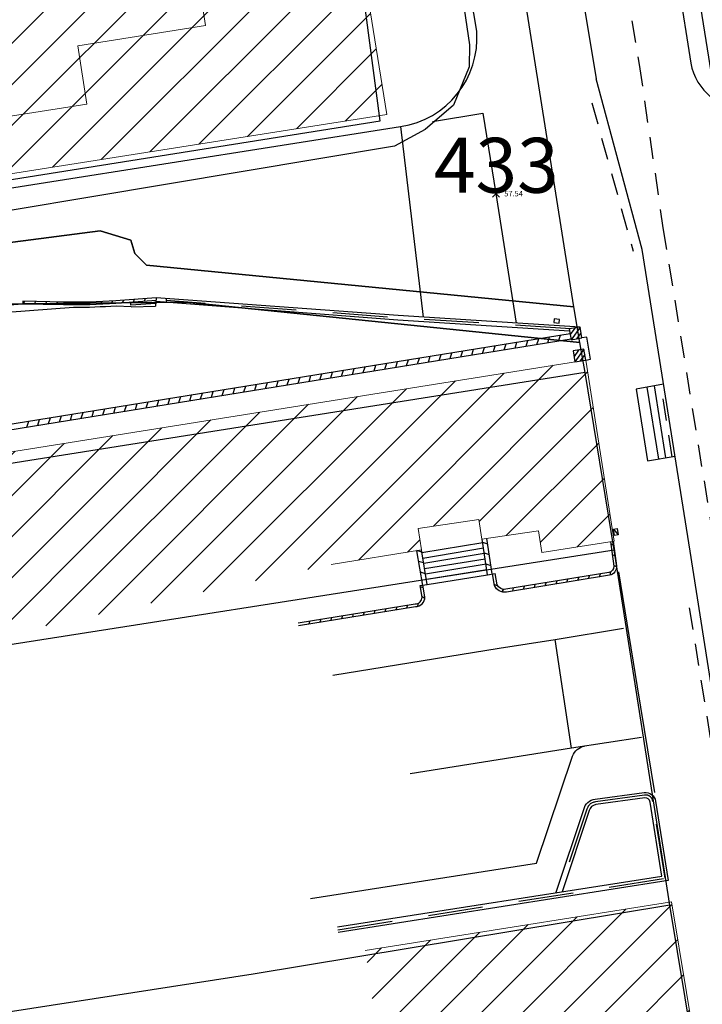
# Model space of a CAD drawing. Units: metres. Extents: x 1042158 to 1044164, y 6296235 to 6301569.
# Drawn here: x 1042844 to 1042882, y 6300624 to 6300677 of the extents above; entities that cross this region are included whole.
import ezdxf
from ezdxf.enums import TextEntityAlignment as Align

# ---------------------------------------------------------------- set-up
doc = ezdxf.new("R2010")
doc.units = ezdxf.units.M
doc.header["$LTSCALE"] = 2
doc.header["$PDMODE"] = 3
doc.header["$PDSIZE"] = 0.2
doc.linetypes.add('GRILLE', pattern=[2.5, 1.5, -1])
doc.linetypes.add('TOPO1', pattern=[1, 0.6, -0.4])
for name, color, linetype, lineweight in [('BATDUR', 7, 'Continuous', 20), ('BATDURH', 252, 'Continuous', 25), ('ig_cad_parcel', 92, 'Continuous', 30)]:
    doc.layers.add(name, color=color, linetype=linetype, lineweight=lineweight)
for name, color, linetype in [('EDFCOF', 150, 'Continuous'), ('GDFPLA', 150, 'Continuous'), ('ig_cad_bati_dur', 152, 'Continuous'), ('ig_cad_detail_lineaire', 252, 'TOPO1'), ('ig_cad_parcel_num', 92, 'Continuous'), ('LIMBAH', 221, 'Continuous'), ('LIMBAHH', 211, 'GRILLE'), ('LIMBET', 211, 'Continuous'), ('LIMESC', 211, 'Continuous'), ('LIMMUR', 221, 'Continuous'), ('LIMMURH', 211, 'Continuous'), ('LIMPIL', 221, 'Continuous'), ('LIMPILH', 211, 'Continuous'), ('MOBDAL', 2, 'Continuous'), ('PTS100', 101, 'Continuous'), ('PTS100A', 101, 'Continuous'), ('VOIBOR', 33, 'Continuous'), ('VOICOR', 33, 'TOPO1'), ('VOITRO', 32, 'Continuous')]:
    doc.layers.add(name, color=color, linetype=linetype)
doc.styles.add('ROMANS', font='romans')
doc.styles.add('Times New Roman', font='times.ttf')

# ---------------------------------------------------------------- blocks, each defined once
blk = doc.blocks.new('GEOPENC1')
blk.add_line((0, 0), (0.5, 1))
blk = doc.blocks.new('TCPOINT')
blk.add_point((0, 0))
blk = doc.blocks.new('PILIER')
for p, q in [((0, 1), (0, 0)), ((1, 1), (0, 1)), ((1, 0), (1, 1)), ((0, 0), (1, 0))]:
    blk.add_line(p, q)
at = {"layer": 'LIMPILH', "linetype": 'ByBlock'}
blk.add_lwpolyline([(0, 0.495), (0.505, 1)], dxfattribs=at)
at = {"layer": 'LIMPILH'}
for points in [[(0, 0), (1, 1)], [(0.495, 0), (1, 0.505)]]:
    blk.add_lwpolyline(points, dxfattribs=at)
blk = doc.blocks.new('EDFCOF')
for points in [[(0, 0), (0, 1), (1, 1), (1, 0), (0, 0)], [(1, 0), (0, 1)]]:
    blk.add_lwpolyline(points)
blk = doc.blocks.new('GDFPLAQC')
blk.add_lwpolyline([(0, 0), (1, 0), (1, 1), (0, 1)], close=True)

msp = doc.modelspace()

# ---------------------------------------------------------------- hatches: boundary and pattern name
at = {"layer": 'BATDURH', "lineweight": 25}
h = msp.add_hatch(dxfattribs=at)
h.set_pattern_fill('ANSI31', color=256, scale=0.5, style=0)
h.paths.add_polyline_path([(1042855.403, 6300759.248), (1042842.396, 6300757.154), (1042841.934, 6300760.227), (1042835.195, 6300759.116), (1042835.147, 6300759.407), (1042834.256, 6300759.262), (1042833.813, 6300762.215), (1042801.051, 6300756.965), (1042801.563, 6300753.771), (1042800.682, 6300753.626), (1042800.962, 6300751.894), (1042786.113, 6300749.51), (1042789.172, 6300730.356), (1042791.195, 6300730.684), (1042791.262, 6300730.243), (1042790.331, 6300730.089), (1042800.482, 6300666.368), (1042814.356, 6300667.968), (1042813.565, 6300672.904), (1042804.666, 6300671.884), (1042791.838, 6300745.365), (1042851.252, 6300753.515), (1042862.43, 6300683.395), (1042841.799, 6300680.149), (1042842.221, 6300677.408), (1042837.284, 6300676.617), (1042838.076, 6300671.681), (1042838.143, 6300671.24), (1042848.015, 6300672.793), (1042847.514, 6300675.987), (1042854.503, 6300677.086), (1042854.117, 6300679.56), (1042868.455, 6300681.837), (1042868.31, 6300682.728), (1042867.619, 6300682.612), (1042866.268, 6300691.042), (1042866.889, 6300691.139), (1042866.754, 6300692.03), (1042866.133, 6300691.933), (1042865.303, 6300697.09), (1042865.924, 6300697.186), (1042865.789, 6300698.077), (1042865.168, 6300697.981), (1042863.952, 6300705.621), (1042864.613, 6300705.727), (1042864.468, 6300706.618), (1042863.807, 6300706.512), (1042862.669, 6300713.671), (1042863.335, 6300713.777), (1042863.195, 6300714.688), (1042862.524, 6300714.582), (1042860.16, 6300729.411), (1042861.111, 6300729.565), (1042861.043, 6300729.956), (1042860.092, 6300729.801), (1042859.176, 6300735.598), (1042860.157, 6300735.753), (1042860.09, 6300736.193), (1042859.108, 6300736.039), (1042858.018, 6300742.818), (1042858.678, 6300742.924), (1042858.534, 6300743.815), (1042857.883, 6300743.709), (1042857.12, 6300748.475), (1042857.801, 6300748.581), (1042857.666, 6300749.472), (1042856.975, 6300749.366)])
h = msp.add_hatch(dxfattribs=at)
h.set_pattern_fill('ANSI31', color=256, scale=0.5, style=0)
h.paths.add_polyline_path([(1042862.988, 6300680.968), (1042854.117, 6300679.56), (1042854.503, 6300677.086), (1042847.514, 6300675.987), (1042848.015, 6300672.793), (1042838.143, 6300671.24), (1042838.645, 6300668.166), (1042864.397, 6300672.227)])
h = msp.add_hatch(dxfattribs=at)
h.set_pattern_fill('ANSI31', color=256, scale=0.5, style=0)
h.paths.add_polyline_path([(1042875.261, 6300658.818), (1042833.63, 6300652.17), (1042835.213, 6300642.298), (1042840.149, 6300643.089), (1042861.353, 6300647.657), (1042866.289, 6300648.448), (1042866.106, 6300649.62), (1042869.43, 6300650.12), (1042869.594, 6300649.029), (1042872.677, 6300649.501), (1042872.86, 6300648.31), (1042876.809, 6300648.935)])
h = msp.add_hatch(dxfattribs=at)
h.set_pattern_fill('ANSI31', color=256, scale=0.5, style=0)
h.paths.add_polyline_path([(1042879.94, 6300629.234), (1042871.701, 6300627.92), (1042863.22, 6300626.569), (1042864.456, 6300618.074), (1042868.986, 6300618.733), (1042877.386, 6300619.954), (1042877.559, 6300618.762), (1042881.585, 6300619.332)])

# ---------------------------------------------------------------- linework, layer by layer
at = {"layer": 'BATDUR'}
msp.add_lwpolyline([(1042838.143, 6300671.24), (1042838.645, 6300668.166), (1042864.397, 6300672.227), (1042862.988, 6300680.968), (1042854.117, 6300679.56), (1042854.503, 6300677.086), (1042847.514, 6300675.987), (1042848.015, 6300672.793)], close=True, dxfattribs=at)
for points in [[(1042854.117, 6300679.56), (1042854.503, 6300677.086), (1042847.514, 6300675.987), (1042848.015, 6300672.793), (1042838.143, 6300671.24)], [(1042863.22, 6300626.569), (1042871.701, 6300627.92), (1042879.94, 6300629.234), (1042881.585, 6300619.332), (1042877.559, 6300618.762), (1042877.386, 6300619.954), (1042868.986, 6300618.733)]]:
    msp.add_lwpolyline(points, dxfattribs=at)
at = {"layer": 'BATDUR', "flags": 128}
msp.add_lwpolyline([(1042840.149, 6300643.089), (1042835.213, 6300642.298), (1042833.63, 6300652.17), (1042875.261, 6300658.818), (1042876.809, 6300648.935), (1042872.86, 6300648.31), (1042872.677, 6300649.501), (1042869.594, 6300649.029), (1042869.43, 6300650.12), (1042866.106, 6300649.62), (1042866.289, 6300648.448), (1042861.353, 6300647.657)], dxfattribs=at)
at = {"layer": 'ig_cad_bati_dur'}
for points in [[(1042854.9, 6300758.87), (1042849.86, 6300758.12), (1042848.91, 6300764.07), (1042801.07, 6300756.47), (1042801.31, 6300753.62), (1042800.45, 6300753.3), (1042800.67, 6300751.35), (1042788.29, 6300749.23), (1042791.12, 6300729.79), (1042790.07, 6300729.43), (1042800.08, 6300666.16), (1042803.28, 6300666.26), (1042814.93, 6300667.67), (1042837.81, 6300671.06), (1042838.39, 6300667.81), (1042864.03, 6300671.88), (1042862.87, 6300680.69), (1042867.43, 6300681.43), (1042867.37, 6300682.65)], [(1042875.23, 6300658.14), (1042833.74, 6300651.57), (1042835.19, 6300641.93), (1042876.82, 6300648.45)], [(1042879.86, 6300629.04), (1042857.09, 6300625.28), (1042836.31, 6300622.05), (1042836.47, 6300620.32), (1042837.86, 6300612.29), (1042881.53, 6300618.92)]]:
    msp.add_lwpolyline(points, close=True, dxfattribs=at)
at = {"layer": 'ig_cad_detail_lineaire'}
msp.add_lwpolyline([(1042858.31, 6300765.44), (1042861.32, 6300765.34), (1042862.21, 6300764.98), (1042863.15, 6300764.41), (1042863.82, 6300763.36), (1042864.1, 6300762.5), (1042869.47, 6300728.24), (1042872.06, 6300712.93), (1042875.08, 6300693.12), (1042878.18, 6300674.96), (1042879.48, 6300666.04), (1042886.79, 6300620.94), (1042895.94, 6300562.96), (1042895.84, 6300562.07), (1042895.42, 6300561.29), (1042894.86, 6300560.79), (1042892.27, 6300559.86)], dxfattribs=at)
at = {"layer": 'ig_cad_parcel'}
for points in [[(1042820, 6300762.83), (1042855.28, 6300765.3), (1042855.55, 6300763.09), (1042864.57, 6300705.4), (1042868.91, 6300676.04), (1042868.9, 6300674.83), (1042868.03, 6300672.75), (1042866.5, 6300671.42), (1042864.81, 6300670.5), (1042827.39, 6300664.23)], [(1042842.77, 6300661.87), (1042853.45, 6300661.98), (1042874.94, 6300659.78), (1042874.61, 6300661.73), (1042851.28, 6300664.01), (1042850.63, 6300664.64), (1042850.42, 6300665.36), (1042848.74, 6300665.87), (1042826.01, 6300662.93)], [(1042837.93, 6300551.1), (1042862.62, 6300556.01), (1042862.54, 6300556.96), (1042861.14, 6300566.79), (1042860.62, 6300571.14), (1042878.33, 6300574.59), (1042878.25, 6300575.4), (1042888.1, 6300577.05), (1042884.81, 6300597.72), (1042881.53, 6300618.92), (1042879.86, 6300629.04), (1042876.82, 6300648.45), (1042875.23, 6300658.14), (1042874.94, 6300659.78), (1042853.45, 6300661.98), (1042842.77, 6300661.87)]]:
    msp.add_lwpolyline(points, dxfattribs=at)
msp.add_lwpolyline([(1042855.55, 6300763.09), (1042864.57, 6300705.4), (1042868.91, 6300676.04), (1042868.9, 6300674.83), (1042868.03, 6300672.75), (1042866.5, 6300671.42), (1042864.81, 6300670.5), (1042827.39, 6300664.23), (1042826.01, 6300662.93), (1042848.74, 6300665.87), (1042850.42, 6300665.36), (1042850.63, 6300664.64), (1042851.28, 6300664.01), (1042874.61, 6300661.73), (1042858.7, 6300762.21), (1042857.43, 6300763.15)], close=True, dxfattribs=at)
at = {"layer": 'LIMBAH', "color": 255, "flags": 128}
for points in [[(1042874.381, 6300660.403), (1042864.993, 6300661.001), (1042851.79, 6300662.018)], [(1042874.953, 6300660.617), (1042865.009, 6300661.25), (1042851.805, 6300662.217)]]:
    msp.add_lwpolyline(points, dxfattribs=at)
at = {"layer": 'LIMBAH', "color": 255}
msp.add_lwpolyline([(1042852.355, 6300662.174), (1042852.344, 6300661.974)], dxfattribs=at)
for points in [[(1042873.632, 6300629.709), (1042875.159, 6300634.272, -0.321691), (1042875.773, 6300634.838), (1042878.456, 6300635.203, -0.395958), (1042879.073, 6300634.729), (1042879.768, 6300630.393), (1042861.746, 6300627.558)], [(1042861.697, 6300627.858), (1042879.419, 6300630.636), (1042878.773, 6300634.681, 0.389989), (1042878.494, 6300634.902), (1042875.811, 6300634.538, 0.298768), (1042875.449, 6300634.21), (1042873.973, 6300629.777)]]:
    msp.add_lwpolyline(points, format="xyb", dxfattribs=at)
at = {"layer": 'LIMBAHH', "color": 255, "flags": 128}
msp.add_lwpolyline([(1042874.42, 6300660.526), (1042865.001, 6300661.125), (1042852.354, 6300662.074)], dxfattribs=at)
at = {"layer": 'LIMBAHH', "color": 255}
msp.add_lwpolyline([(1042861.726, 6300627.708), (1042879.599, 6300630.514), (1042878.923, 6300634.71, 0.460842), (1042878.475, 6300635.053), (1042875.792, 6300634.688, 0.331308), (1042875.309, 6300634.241), (1042873.802, 6300629.748)], format="xyb", dxfattribs=at)
at = {"layer": 'LIMBET', "color": 255, "flags": 128}
msp.add_lwpolyline([(1042865.148, 6300671.569, 0.391611), (1042869.31, 6300676.774), (1042868.538, 6300681.402)], format="xyb", dxfattribs=at)
for points in [[(1042865.148, 6300671.569), (1042866.382, 6300661.163)], [(1042875.261, 6300658.818), (1042875.53, 6300658.864), (1042875.323, 6300660.072), (1042875.054, 6300660.026)], [(1042879.511, 6300657.503), (1042878.019, 6300657.238), (1042878.639, 6300653.313), (1042880.136, 6300653.561)], [(1042879.246, 6300653.413), (1042878.616, 6300657.344)], [(1042879.64, 6300653.479), (1042879.01, 6300657.414)], [(1042874.48, 6300637.626), (1042873.595, 6300643.554)]]:
    msp.add_lwpolyline(points, dxfattribs=at)
at = {"layer": 'LIMESC', "color": 252}
for points in [[(1042866.318, 6300648.308), (1042869.633, 6300648.849)], [(1042866.367, 6300648.008), (1042869.681, 6300648.558)], [(1042866.415, 6300647.717), (1042869.719, 6300648.268)], [(1042866.463, 6300647.427), (1042869.767, 6300647.968)], [(1042866.512, 6300647.136), (1042869.816, 6300647.687)], [(1042866.56, 6300646.846), (1042869.854, 6300647.387)], [(1042866.608, 6300646.556), (1042869.902, 6300647.097)]]:
    msp.add_lwpolyline(points, dxfattribs=at)
at = {"layer": 'LIMMUR', "color": 252}
for points in [[(1042851.794, 6300662.066), (1042849.604, 6300661.911, -0.024642), (1042846.739, 6300661.837), (1042844.508, 6300661.88)], [(1042851.805, 6300662.217), (1042849.593, 6300662.06, -0.024648), (1042846.742, 6300661.987), (1042844.511, 6300662.03)], [(1042844.51, 6300661.88), (1042838.826, 6300661.453, 0.139082), (1042837.242, 6300660.882)], [(1042850.431, 6300661.735), (1042849.611, 6300661.76, -0.012712), (1042847.28, 6300661.684), (1042838.855, 6300661.054, 0.129867), (1042837.571, 6300660.62)], [(1042876.754, 6300648.927), (1042876.938, 6300647.576, -0.39306), (1042876.554, 6300647.068), (1042870.927, 6300646.15, -0.357822), (1042870.279, 6300646.504), (1042870.173, 6300647.142)], [(1042876.606, 6300648.903), (1042876.789, 6300647.558, -0.390207), (1042876.529, 6300647.216), (1042870.901, 6300646.298, -0.349026), (1042870.424, 6300646.546), (1042870.321, 6300647.166)], [(1042859.549, 6300644.474), (1042865.951, 6300645.509, 0.433151), (1042866.325, 6300645.872), (1042866.218, 6300646.498)], [(1042859.573, 6300644.326), (1042865.961, 6300645.359, 0.430261), (1042866.474, 6300645.886), (1042866.368, 6300646.527)]]:
    msp.add_lwpolyline(points, format="xyb", dxfattribs=at)
for points in [[(1042844.511, 6300662.03), (1042844.51, 6300661.88)], [(1042851.805, 6300662.217), (1042851.772, 6300661.767)], [(1042850.422, 6300661.825), (1042850.413, 6300661.968)], [(1042851.783, 6300661.917), (1042850.422, 6300661.825)], [(1042850.431, 6300661.735), (1042851.772, 6300661.767)], [(1042874.407, 6300660.247), (1042834.58, 6300653.805), (1042834.812, 6300652.363)], [(1042874.458, 6300659.952), (1042834.924, 6300653.557), (1042835.108, 6300652.411)], [(1042870.149, 6300647.138), (1042869.851, 6300649.067)], [(1042869.902, 6300647.097), (1042869.604, 6300649.029)], [(1042866.362, 6300646.514), (1042866.043, 6300648.407)], [(1042866.608, 6300646.556), (1042866.289, 6300648.448)], [(1042866.218, 6300646.498), (1042866.608, 6300646.556)]]:
    msp.add_lwpolyline(points, dxfattribs=at)
at = {"layer": 'LIMMUR', "color": 252, "flags": 128}
msp.add_lwpolyline([(1042869.902, 6300647.097), (1042870.321, 6300647.166)], dxfattribs=at)
at = {"layer": 'MOBDAL', "flags": 128}
msp.add_lwpolyline([(1042866.889, 6300671.845), (1042869.644, 6300672.301), (1042870.36, 6300667.91), (1042871.454, 6300660.84)], dxfattribs=at)
at = {"layer": 'VOIBOR'}
for points in [[(1042837.775, 6300671.632), (1042838.345, 6300668.118, 0.423673), (1042839.281, 6300667.492), (1042865.148, 6300671.569)], [(1042860.236, 6300629.407), (1042872.581, 6300631.346), (1042874.546, 6300637.186, -0.265178), (1042875.191, 6300637.732)]]:
    msp.add_lwpolyline(points, format="xyb", dxfattribs=at)
at = {"layer": 'VOICOR', "flags": 128}
for points in [[(1042875.593, 6300672.869), (1042877.85, 6300664.768)], [(1042879.988, 6300653.537), (1042879.363, 6300657.477)], [(1042880.915, 6300645.292), (1042882.333, 6300636.462)]]:
    msp.add_lwpolyline(points, dxfattribs=at)
at = {"layer": 'VOITRO', "flags": 128}
for points in [[(1042846.273, 6300766.907), (1042850.06, 6300767.159), (1042849.923, 6300769.207), (1042854.708, 6300769.526, -0.116054), (1042859.636, 6300768.648, -0.117124), (1042862.052, 6300766.605), (1042862.759, 6300765.655, -0.114135), (1042863.967, 6300762.899), (1042865.165, 6300755.584), (1042866.519, 6300747.28), (1042867.823, 6300739.235), (1042869.451, 6300728.76), (1042870.924, 6300719.494), (1042872.421, 6300710.012), (1042871.115, 6300703.789), (1042872.73, 6300693.422), (1042874.388, 6300682.925), (1042874.567, 6300681.747), (1042875.83, 6300674.177)], [(1042879.653, 6300683.573), (1042880.995, 6300675.039, 0.174257), (1042882.115, 6300673.166), (1042882.324, 6300673.194), (1042880.424, 6300685.172)], [(1042870.076, 6300555.315), (1042881.925, 6300557.891), (1042889.571, 6300559.45, 0.092241), (1042892.95, 6300560.957, 0.108204), (1042894.645, 6300562.941, 0.151609), (1042895.175, 6300566.741), (1042893.772, 6300575.625), (1042893.561, 6300576.84), (1042891.674, 6300588.696), (1042889.391, 6300595.513), (1042887.426, 6300607.638), (1042885.956, 6300617.058), (1042884.17, 6300628.219), (1042882.303, 6300639.812), (1042880.957, 6300648.384), (1042878.344, 6300664.865), (1042875.83, 6300674.177)]]:
    msp.add_lwpolyline(points, format="xyb", dxfattribs=at)
for points in [[(1042879.033, 6300635.196), (1042878.087, 6300640.97), (1042877.06, 6300647.255)], [(1042878.314, 6300638.198), (1042874.48, 6300637.626), (1042865.677, 6300636.218)]]:
    msp.add_lwpolyline(points, dxfattribs=at)
at = {"layer": 'VOITRO'}
msp.add_lwpolyline([(1042861.458, 6300641.614), (1042870.529, 6300643.082), (1042873.595, 6300643.554), (1042877.33, 6300644.18)], dxfattribs=at)

# ---------------------------------------------------------------- block references
at = {"layer": 'EDFCOF', "xscale": 0.2, "yscale": 0.35, "zscale": 0.2, "rotation": 188.9014499999999}
msp.add_blockref('EDFCOF', (1042876.974, 6300649.611), dxfattribs=at)
at = {"layer": 'GDFPLA', "xscale": 0.2, "yscale": 0.3, "zscale": 0.2, "rotation": 85.32074326198834}
msp.add_blockref('GDFPLAQC', (1042873.818, 6300660.838), dxfattribs=at)
at = {"layer": 'LIMMURH'}
for p, xscale, yscale, zscale, rotation in [((1042844.611, 6300662.028), 0.15, 0.15, 0.15, 178.8941143790147), ((1042845.211, 6300662.016), 0.15, 0.15, 0.15, 178.8941145997489), ((1042845.811, 6300662.005), 0.15, 0.15, 0.15, 178.8941148204832), ((1042846.411, 6300661.993), 0.15, 0.15, 0.15, 178.8941150412174), ((1042847.011, 6300661.982), 0.15, 0.15, 0.15, 179.1825816669681), ((1042847.611, 6300661.979), 0.1499999999999999, 0.1499999999999999, 0.1499999999999999, 180.3704916055655), ((1042848.211, 6300661.989), 0.15, 0.15, 0.15, 181.5584015443796), ((1042848.811, 6300662.012), 0.15, 0.15, 0.15, 182.7463114833154), ((1042849.41, 6300662.047), 0.15, 0.15, 0.15, 183.9342214222777), ((1042850.009, 6300662.09), 0.15, 0.15, 0.15, 184.0634695280522), ((1042850.607, 6300662.132), 0.15, 0.15, 0.15, 184.0634697493433), ((1042851.206, 6300662.175), 0.15, 0.15, 0.15, 184.0634699706344), ((1042872.081, 6300659.871), 0.2999999999999999, 0.2999999999999999, 0.2999999999999999, 189.1877984424328), ((1042872.673, 6300659.967), 0.2999999999999999, 0.2999999999999999, 0.2999999999999999, 189.1877986624993), ((1042873.266, 6300660.063), 0.2999999999999999, 0.2999999999999999, 0.2999999999999999, 189.1877988825658), ((1042873.858, 6300660.159), 0.2999999999999999, 0.2999999999999999, 0.2999999999999999, 189.1877991026324), ((1042868.526, 6300659.296), 0.2999999999999999, 0.2999999999999999, 0.2999999999999999, 189.1877971220337), ((1042869.118, 6300659.392), 0.3, 0.3, 0.3, 189.1877973421003), ((1042869.711, 6300659.488), 0.3, 0.3, 0.3, 189.1877975621667), ((1042870.303, 6300659.584), 0.2999999999999999, 0.2999999999999999, 0.2999999999999999, 189.1877977822332), ((1042870.896, 6300659.679), 0.2999999999999999, 0.2999999999999999, 0.2999999999999999, 189.1877980022998), ((1042871.488, 6300659.775), 0.3, 0.3, 0.3, 189.1877982223663), ((1042865.563, 6300658.817), 0.2999999999999999, 0.2999999999999999, 0.2999999999999999, 189.1877960217014), ((1042866.156, 6300658.913), 0.2999999999999999, 0.2999999999999999, 0.2999999999999999, 189.1877962417679), ((1042866.748, 6300659.008), 0.3, 0.3, 0.3, 189.1877964618343), ((1042867.341, 6300659.104), 0.3, 0.3, 0.3, 189.1877966819007), ((1042867.933, 6300659.2), 0.2999999999999999, 0.2999999999999999, 0.2999999999999999, 189.1877969019673), ((1042862.009, 6300658.242), 0.3, 0.3, 0.3, 189.1877947013026), ((1042862.601, 6300658.338), 0.3, 0.3, 0.3, 189.187794921369), ((1042863.194, 6300658.433), 0.3, 0.3, 0.3, 189.1877951414356), ((1042863.786, 6300658.529), 0.2999999999999999, 0.2999999999999999, 0.2999999999999999, 189.187795361502), ((1042864.379, 6300658.625), 0.3, 0.3, 0.3, 189.1877955815685), ((1042864.971, 6300658.721), 0.3, 0.3, 0.3, 189.1877958016349), ((1042859.046, 6300657.763), 0.2999999999999999, 0.2999999999999999, 0.2999999999999999, 189.1877936009705), ((1042859.639, 6300657.858), 0.2999999999999999, 0.2999999999999999, 0.2999999999999999, 189.1877938210368), ((1042860.231, 6300657.954), 0.3, 0.3, 0.3, 189.1877940411033), ((1042860.824, 6300658.05), 0.2999999999999999, 0.2999999999999999, 0.2999999999999999, 189.1877942611698), ((1042861.416, 6300658.146), 0.3, 0.3, 0.3, 189.1877944812362), ((1042855.491, 6300657.188), 0.3, 0.3, 0.3, 189.187792280572), ((1042856.084, 6300657.283), 0.2999999999999999, 0.2999999999999999, 0.2999999999999999, 189.1877925006384), ((1042856.676, 6300657.379), 0.3, 0.3, 0.3, 189.1877927207048), ((1042857.269, 6300657.475), 0.3, 0.3, 0.3, 189.1877929407712), ((1042857.861, 6300657.571), 0.3000000000000002, 0.3000000000000002, 0.3000000000000002, 189.1877931608376), ((1042858.454, 6300657.667), 0.2999999999999999, 0.2999999999999999, 0.2999999999999999, 189.1877933809041), ((1042851.936, 6300656.613), 0.3, 0.3, 0.3, 189.1877909601737), ((1042852.529, 6300656.708), 0.3, 0.3, 0.3, 189.1877911802401), ((1042853.121, 6300656.804), 0.2999999999999999, 0.2999999999999999, 0.2999999999999999, 189.1877914003065), ((1042853.714, 6300656.9), 0.2999999999999999, 0.2999999999999999, 0.2999999999999999, 189.1877916203728), ((1042854.306, 6300656.996), 0.2999999999999998, 0.2999999999999998, 0.2999999999999998, 189.1877918404392), ((1042854.899, 6300657.092), 0.3, 0.3, 0.3, 189.1877920605056), ((1042848.974, 6300656.133), 0.2999999999999999, 0.2999999999999999, 0.2999999999999999, 189.1877898598419), ((1042849.566, 6300656.229), 0.2999999999999999, 0.2999999999999999, 0.2999999999999999, 189.1877900799083), ((1042850.159, 6300656.325), 0.2999999999999999, 0.2999999999999999, 0.2999999999999999, 189.1877902999746), ((1042850.751, 6300656.421), 0.3, 0.3, 0.3, 189.1877905200409), ((1042851.344, 6300656.517), 0.2999999999999999, 0.2999999999999999, 0.2999999999999999, 189.1877907401073), ((1042845.419, 6300655.558), 0.3, 0.3, 0.3, 189.1877885394439), ((1042846.011, 6300655.654), 0.2999999999999999, 0.2999999999999999, 0.2999999999999999, 189.1877887595102), ((1042846.604, 6300655.75), 0.2999999999999999, 0.2999999999999999, 0.2999999999999999, 189.1877889795765), ((1042847.196, 6300655.846), 0.3, 0.3, 0.3, 189.1877891996429), ((1042847.789, 6300655.942), 0.2999999999999999, 0.2999999999999999, 0.2999999999999999, 189.1877894197092), ((1042848.381, 6300656.038), 0.3, 0.3, 0.3, 189.1877896397756), ((1042844.826, 6300655.463), 0.3, 0.3, 0.3, 189.1877883193776), ((1042869.627, 6300648.876), 0.25, 0.25, 0.25, 278.7897425237091), ((1042876.783, 6300648.714), 0.15, 0.15, 0.15, 97.74437231021454), ((1042866.309, 6300648.331), 0.25, 0.25, 0.25, 99.56906151533258), ((1042869.719, 6300648.283), 0.25, 0.25, 0.25, 278.7897425457373), ((1042876.864, 6300648.12), 0.15, 0.15, 0.15, 97.74437231021454), ((1042866.409, 6300647.739), 0.2500000000000001, 0.2500000000000001, 0.2500000000000001, 99.56906154035407), ((1042869.811, 6300647.69), 0.25, 0.25, 0.25, 278.7897425677653), ((1042876.94, 6300647.525), 0.15, 0.15, 0.15, 89.64761180836398), ((1042866.508, 6300647.147), 0.25, 0.25, 0.25, 99.56906156537556), ((1042874.826, 6300646.786), 0.15, 0.15, 0.15, 9.259801014854991), ((1042875.418, 6300646.882), 0.15, 0.15, 0.15, 9.259801014854991), ((1042876.011, 6300646.979), 0.15, 0.15, 0.15, 9.259801014854991), ((1042876.602, 6300647.079), 0.15, 0.15, 0.15, 16.05957663832062), ((1042866.391, 6300646.387), 0.1499999999999999, 0.1499999999999999, 0.1499999999999999, 99.41733135489922), ((1042870.271, 6300646.553), 0.15, 0.15, 0.15, 279.4178800637779), ((1042871.865, 6300646.303), 0.15, 0.15, 0.15, 9.259801014854991), ((1042872.457, 6300646.4), 0.15, 0.15, 0.15, 9.259801014854991), ((1042873.05, 6300646.496), 0.15, 0.15, 0.15, 9.259801014854991), ((1042873.642, 6300646.593), 0.15, 0.15, 0.15, 9.259801014854991), ((1042874.234, 6300646.689), 0.15, 0.15, 0.15, 9.259801014854991), ((1042866.47, 6300645.794), 0.1499999999999999, 0.1499999999999999, 0.1499999999999999, 81.8869049993992), ((1042870.68, 6300646.157), 0.15, 0.15, 0.15, 346.1729337503261), ((1042871.273, 6300646.207), 0.15, 0.15, 0.15, 9.259801014854991), ((1042864.905, 6300645.188), 0.15, 0.15, 0.15, 9.185381825769877), ((1042865.498, 6300645.284), 0.15, 0.15, 0.15, 9.185382045836887), ((1042866.091, 6300645.374), 0.15, 0.15, 0.15, 14.01307185002464), ((1042861.35, 6300644.613), 0.15, 0.15, 0.15, 9.185380505367919), ((1042861.943, 6300644.709), 0.1499999999999999, 0.1499999999999999, 0.1499999999999999, 9.1853807254349), ((1042862.535, 6300644.805), 0.15, 0.15, 0.15, 9.185380945501883), ((1042863.128, 6300644.901), 0.15, 0.15, 0.15, 9.18538116556888), ((1042863.72, 6300644.997), 0.15, 0.15, 0.15, 9.18538138563587), ((1042864.313, 6300645.092), 0.15, 0.15, 0.15, 9.185381605702874), ((1042860.165, 6300644.422), 0.15, 0.15, 0.15, 9.185380065233964), ((1042860.758, 6300644.518), 0.15, 0.15, 0.15, 9.18538028530094)]:
    msp.add_blockref('GEOPENC1', p, dxfattribs=dict(at, xscale=xscale, yscale=yscale, zscale=zscale, rotation=rotation))
at = {"layer": 'LIMPIL'}
for p, xscale, yscale, zscale, rotation in [((1042874.953, 6300660.617), 0.6, 0.6, 0.6, 189.7207199999999), ((1042875.166, 6300659.411), 0.5999999999927474, 0.5999999999927474, 0.5999999999927474, 189.0728655633438)]:
    msp.add_blockref('PILIER', p, dxfattribs=dict(at, xscale=xscale, yscale=yscale, zscale=zscale, rotation=rotation))
at = {"layer": 'PTS100'}
ref = msp.add_blockref('TCPOINT', (1042870.36, 6300667.91), dxfattribs=at)
ref.add_attrib('ALT', '57.54', (1042870.81, 6300667.76), dxfattribs={"layer": 'PTS100A', "height": 0.3, "style": 'ROMANS'})

# ---------------------------------------------------------------- texts
at = {"layer": 'ig_cad_parcel_num', "style": 'Times New Roman'}
msp.add_text('433', height=3, dxfattribs=at).set_placement((1042866.97, 6300667.02), align=Align.BOTTOM_LEFT)

doc.saveas('drawing.dxf')
